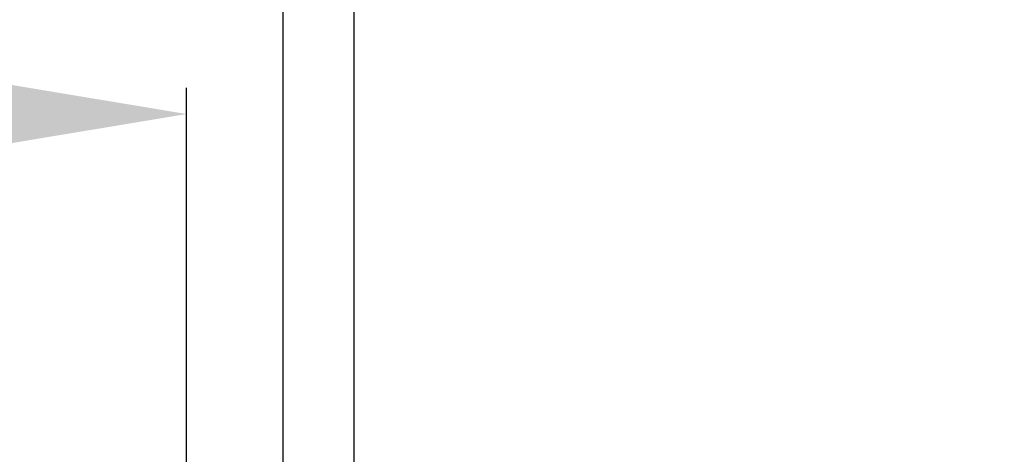
# Model space of a CAD drawing. Units: millimetres. Extents: x 397 to 23523, y -33991 to -8442.
# Drawn here: x 21797 to 21909, y -12189 to -12139 of the extents above; entities that cross this region are included whole.
import ezdxf

# ---------------------------------------------------------------- set-up
doc = ezdxf.new("R2010")
doc.units = ezdxf.units.MM
doc.styles.add('STYLE1', font='arial.ttf')
doc.dimstyles.new('dim1', dxfattribs={"dimscale": 0, "dimtxt": 20, "dimasz": 15, "dimexe": 5, "dimexo": 5, "dimgap": 5, "dimtad": 3, "dimdec": 0, "dimdsep": 46, "dimtxsty": 'STYLE1', "dimcen": 0, "dimclrd": 256, "dimclre": 256, "dimclrt": 256, "dimadec": 1, "dimazin": 2, "dimtfac": 1, "dimtdec": 0, "dimtofl": 0, "dimtmove": 0, "dimatfit": 3, "dimfxl": 0, "dimarcsym": 0})

# ---------------------------------------------------------------- blocks, each defined once
blk = doc.blocks.new('*D87')
at = {"lineweight": -2}
for p, q in [((21616.22, -12214.48), (21616.22, -12146.8)), ((21816.22, -12214.48), (21816.22, -12146.8)), ((21639.22, -12149.8), (21793.22, -12149.8))]:
    blk.add_line(p, q, dxfattribs=at)
for points in [[(21639.22, -12145.97), (21639.22, -12153.63), (21616.22, -12149.8)], [(21793.22, -12145.97), (21793.22, -12153.63), (21816.22, -12149.8)]]:
    blk.add_solid(points)
at = {"layer": 'Defpoints', "color": 0}
for p in [(21816.22, -12149.8), (21616.22, -12217.48), (21816.22, -12217.48)]:
    blk.add_point(p, dxfattribs=at)
at = {"insert": (21716.22, -12132.04), "char_height": 25, "attachment_point": 5, "style": 'STYLE1'}
blk.add_mtext('100-200', dxfattribs=at)

msp = doc.modelspace()

# ---------------------------------------------------------------- linework, layer by layer
at = {"ltscale": 5}
msp.add_lwpolyline([(21835.22, -11925.98), (21835.22, -12225.98), (21827.22, -12225.98), (21827.22, -11925.98)], close=True, dxfattribs=at)
msp.add_arc((21838.72, -12217.48), 236.58, 0.6055, 89.3945, dxfattribs=at)

# ---------------------------------------------------------------- dimensions: what is measured, and where the dimension line sits
dim = msp.add_linear_dim(base=(21816.22, -12149.8), p1=(21616.22, -12217.48), p2=(21816.22, -12217.48), text='100-<>', dimstyle='dim1', override={"dimscale": 1, "dimtxt": 25, "dimasz": 23, "dimexe": 3, "dimexo": 3})
dim.commit()
dim.dimension.update_dxf_attribs({"geometry": '*D87', "text_midpoint": (21716.22, -12132.04)})

doc.saveas('drawing.dxf')
